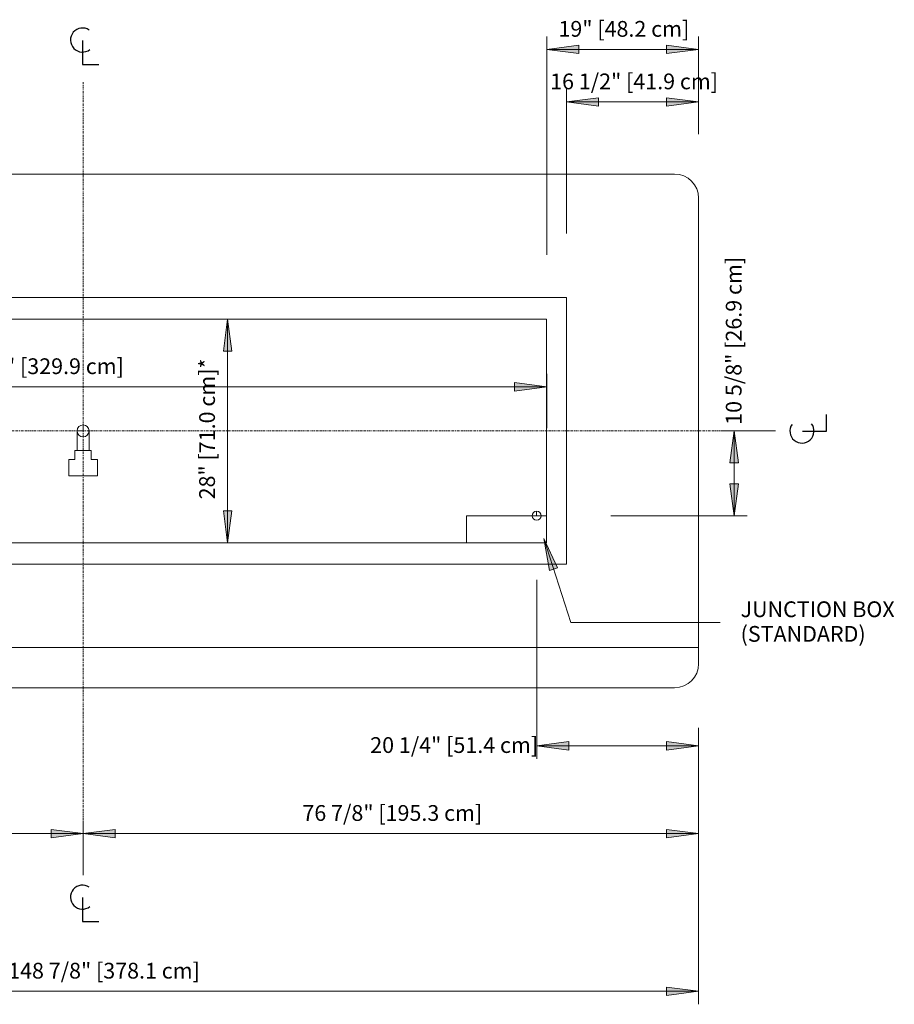
# Model space of a CAD drawing. Units: inches. Extents: x -11576 to -11140, y -10896 to -10398.
# Drawn here: x -11249 to -11140, y -10896 to -10773 of the extents above; entities that cross this region are included whole.
import ezdxf

# ---------------------------------------------------------------- set-up
doc = ezdxf.new("R2010")
doc.units = ezdxf.units.IN
doc.header["$MEASUREMENT"] = 0
doc.linetypes.add("ONIMB-display-case-CAD-drawing-12'-Top-View$0$Center 1_4_", pattern=[0.53125, 0.25, -0.09375, 0.09375, -0.09375])
for name, color, linetype, lineweight in [("ONIMB-display-case-CAD-drawing-12'-Top-View$0$A-ANNO-DIMS", 211, 'Continuous', 9), ("ONIMB-display-case-CAD-drawing-12'-Top-View$0$A-ANNO-DIMS-32", 211, 'Continuous', 9), ("ONIMB-display-case-CAD-drawing-12'-Top-View$0$A-ANNO-NOTE", 131, 'Continuous', 9), ("ONIMB-display-case-CAD-drawing-12'-Top-View$0$A-DETL-CNTR", 5, "ONIMB-display-case-CAD-drawing-12'-Top-View$0$Center 1_4_", 9), ("ONIMB-display-case-CAD-drawing-12'-Top-View$0$A-DETL-THIN", 151, 'Continuous', 9), ("ONIMB-display-case-CAD-drawing-12'-Top-View$0$G-ANNO-TEXT", 231, 'Continuous', 9)]:
    doc.layers.add(name, color=color, linetype=linetype, lineweight=lineweight)
doc.styles.add("ONIMB-display-case-CAD-drawing-12'-Top-View$0$Arial", font='arial.ttf', dxfattribs={"height": 1.967066})
doc.dimstyles.new("ONIMB-display-case-CAD-drawing-12'-Top-View$0$HPx_Dimension-_verticle__ROUNDED_TO_1_8__", dxfattribs={"dimscale": 12, "dimtxt": 2, "dimasz": 0.333333, "dimexe": 0.135417, "dimexo": 0.666667, "dimgap": 0.083333, "dimtad": 1, "dimdec": 3, "dimrnd": 0.125, "dimzin": 0, "dimdsep": 46, "dimlunit": 5, "dimtxsty": "ONIMB-display-case-CAD-drawing-12'-Top-View$0$Arial", "dimsah": 1, "dimcen": 0.09, "dimazin": 0, "dimtfac": 1, "dimtdec": 4, "dimtix": 1, "dimtmove": 0, "dimatfit": 3, "dimfxl": 1, "dimtvp": 1, "dimtfill": 1, "dimfrac": 2, "dimtolj": 1, "dimtzin": 0, "dimarcsym": 2})
doc.dimstyles.new("ONIMB-display-case-CAD-drawing-12'-Top-View$0$HPx_Dimension-_verticle__ROUNDED_TO_1_8___1", dxfattribs={"dimscale": 12, "dimtxt": 2, "dimasz": 0.333333, "dimexe": 0.135417, "dimexo": 0.666667, "dimgap": 0.083333, "dimtad": 1, "dimdec": 3, "dimrnd": 0.125, "dimzin": 0, "dimdsep": 46, "dimlunit": 5, "dimtxsty": "ONIMB-display-case-CAD-drawing-12'-Top-View$0$Arial", "dimsah": 1, "dimcen": 0.09, "dimazin": 0, "dimtfac": 1, "dimtdec": 4, "dimtix": 1, "dimtmove": 2, "dimatfit": 3, "dimfxl": 1, "dimtvp": 1, "dimtfill": 1, "dimfrac": 2, "dimtolj": 1, "dimtzin": 0, "dimarcsym": 2})
doc.dimstyles.new("ONIMB-display-case-CAD-drawing-12'-Top-View$0$HPx_Dimension_Style_STUB_UP_AREA_", dxfattribs={"dimscale": 12, "dimtxt": 2, "dimasz": 0.333333, "dimexe": 0.25, "dimexo": 0, "dimgap": 0.083333, "dimtad": 1, "dimdec": 3, "dimrnd": 0.125, "dimzin": 0, "dimdsep": 46, "dimlunit": 5, "dimtxsty": "ONIMB-display-case-CAD-drawing-12'-Top-View$0$Arial", "dimsah": 1, "dimcen": 0.09, "dimazin": 0, "dimtfac": 1, "dimtdec": 4, "dimtix": 1, "dimtmove": 0, "dimatfit": 3, "dimfxl": 1, "dimtvp": 1, "dimtfill": 1, "dimfrac": 2, "dimtolj": 1, "dimtzin": 0, "dimarcsym": 2})

# ---------------------------------------------------------------- blocks, each defined once
blk = doc.blocks.new("ONIMB-display-case-CAD-drawing-12'-Top-View$0$DIMBLOCK2-MAIN - Dependent 14")
at = {"layer": "ONIMB-display-case-CAD-drawing-12'-Top-View$0$A-ANNO-DIMS-32", "transparency": 16777216}
for points in [[(-11313.11, -11010.35), (-11309.11, -11010.87), (-11309.11, -11009.82)], [(-11241.11, -11010.35), (-11245.11, -11009.82), (-11245.11, -11010.87)]]:
    blk.add_hatch(color=256, dxfattribs=at).paths.add_polyline_path(points, flags=0)
for p, q in [((-11313.11, -11000.13), (-11313.11, -11011.97)), ((-11313.11, -11010.35), (-11313.11, -11000.13)), ((-11309.11, -11009.82), (-11313.11, -11010.35)), ((-11309.11, -11010.87), (-11309.11, -11009.82)), ((-11241.11, -11010.35), (-11245.11, -11009.82)), ((-11245.11, -11009.82), (-11245.11, -11010.87)), ((-11241.11, -11015.52), (-11241.11, -11008.72)), ((-11313.11, -11010.35), (-11241.11, -11010.35)), ((-11313.11, -11010.35), (-11309.11, -11010.87)), ((-11245.11, -11010.87), (-11241.11, -11010.35)), ((-11241.11, -11010.35), (-11241.11, -11015.52))]:
    blk.add_line(p, q, dxfattribs=at)
at = {"layer": "ONIMB-display-case-CAD-drawing-12'-Top-View$0$A-ANNO-DIMS-32", "color": 0, "transparency": 16777216, "insert": (-11285.88, -11006.79), "char_height": 1.9671, "width": 21.0462, "attachment_point": 1, "line_spacing_factor": 0.938532, "style": "ONIMB-display-case-CAD-drawing-12'-Top-View$0$Arial", "bg_fill": 3, "box_fill_scale": 1.25, "bg_fill_color": 0, "bg_fill_transparency": 0}
blk.add_mtext('72" [182.9 cm]', dxfattribs=at)
blk = doc.blocks.new("ONIMB-display-case-CAD-drawing-12'-Top-View$0$DIMBLOCK3-MAIN - Dependent 14")
at = {"layer": "ONIMB-display-case-CAD-drawing-12'-Top-View$0$A-ANNO-DIMS-32", "transparency": 16777216}
for points in [[(-11241.11, -11010.35), (-11237.11, -11010.87), (-11237.11, -11009.82)], [(-11164.24, -11010.35), (-11168.24, -11009.82), (-11168.24, -11010.87)]]:
    blk.add_hatch(color=256, dxfattribs=at).paths.add_polyline_path(points, flags=0)
for p, q in [((-11164.24, -10997.13), (-11164.24, -11011.97)), ((-11164.24, -11010.35), (-11164.24, -10997.13)), ((-11241.11, -11015.52), (-11241.11, -11008.72)), ((-11237.11, -11009.82), (-11241.11, -11010.35)), ((-11237.11, -11010.87), (-11237.11, -11009.82)), ((-11164.24, -11010.35), (-11168.24, -11009.82)), ((-11168.24, -11009.82), (-11168.24, -11010.87)), ((-11241.11, -11010.35), (-11164.24, -11010.35)), ((-11241.11, -11010.35), (-11237.11, -11010.87)), ((-11241.11, -11010.35), (-11241.11, -11015.52)), ((-11168.24, -11010.87), (-11164.24, -11010.35))]:
    blk.add_line(p, q, dxfattribs=at)
at = {"layer": "ONIMB-display-case-CAD-drawing-12'-Top-View$0$A-ANNO-DIMS-32", "color": 0, "transparency": 16777216, "insert": (-11213.72, -11006.79), "char_height": 1.9671, "width": 26.5108, "attachment_point": 1, "line_spacing_factor": 0.938532, "style": "ONIMB-display-case-CAD-drawing-12'-Top-View$0$Arial", "bg_fill": 3, "box_fill_scale": 1.25, "bg_fill_color": 0, "bg_fill_transparency": 0}
blk.add_mtext('76 7/8" [195.3 cm]', dxfattribs=at)
blk = doc.blocks.new("ONIMB-display-case-CAD-drawing-12'-Top-View$0$DIMBLOCK4-MAIN - Dependent 14")
at = {"layer": "ONIMB-display-case-CAD-drawing-12'-Top-View$0$A-ANNO-DIMS-32", "transparency": 16777216}
for points in [[(-11313.11, -11030.04), (-11309.11, -11030.56), (-11309.11, -11029.51)], [(-11164.24, -11030.04), (-11168.24, -11029.51), (-11168.24, -11030.56)]]:
    blk.add_hatch(color=256, dxfattribs=at).paths.add_polyline_path(points, flags=0)
for p, q in [((-11164.24, -10997.13), (-11164.24, -11031.66)), ((-11164.24, -11030.04), (-11164.24, -10997.13)), ((-11313.11, -11000.13), (-11313.11, -11031.66)), ((-11313.11, -11030.04), (-11313.11, -11000.13)), ((-11309.11, -11029.51), (-11313.11, -11030.04)), ((-11313.11, -11030.04), (-11164.24, -11030.04)), ((-11313.11, -11030.04), (-11309.11, -11030.56)), ((-11309.11, -11030.56), (-11309.11, -11029.51)), ((-11164.24, -11030.04), (-11168.24, -11029.51)), ((-11168.24, -11029.51), (-11168.24, -11030.56)), ((-11168.24, -11030.56), (-11164.24, -11030.04))]:
    blk.add_line(p, q, dxfattribs=at)
at = {"layer": "ONIMB-display-case-CAD-drawing-12'-Top-View$0$A-ANNO-DIMS-32", "color": 0, "transparency": 16777216, "insert": (-11250.47, -11026.48), "char_height": 1.9671, "width": 28.32, "attachment_point": 1, "line_spacing_factor": 0.938532, "style": "ONIMB-display-case-CAD-drawing-12'-Top-View$0$Arial", "bg_fill": 3, "box_fill_scale": 1.25, "bg_fill_color": 0, "bg_fill_transparency": 0}
blk.add_mtext('148 7/8" [378.1 cm]', dxfattribs=at)
blk = doc.blocks.new("ONIMB-display-case-CAD-drawing-12'-Top-View$0$DIMBLOCK11-MAIN - Dependent 14")
at = {"layer": "ONIMB-display-case-CAD-drawing-12'-Top-View$0$A-ANNO-DIMS-32", "transparency": 16777216}
for points in [[(-11180.74, -10919), (-11176.74, -10919.53), (-11176.74, -10918.47)], [(-11164.24, -10919), (-11168.24, -10918.47), (-11168.24, -10919.53)]]:
    blk.add_hatch(color=256, dxfattribs=at).paths.add_polyline_path(points, flags=0)
for p, q in [((-11180.74, -10935.41), (-11180.74, -10917.37)), ((-11164.24, -10923.01), (-11164.24, -10917.37)), ((-11176.74, -10918.47), (-11180.74, -10919)), ((-11176.74, -10919.53), (-11176.74, -10918.47)), ((-11164.24, -10919), (-11168.24, -10918.47)), ((-11168.24, -10918.47), (-11168.24, -10919.53)), ((-11180.74, -10919), (-11164.24, -10919)), ((-11180.74, -10919), (-11176.74, -10919.53)), ((-11180.74, -10919), (-11180.74, -10935.41)), ((-11168.24, -10919.53), (-11164.24, -10919)), ((-11164.24, -10919), (-11164.24, -10923.01))]:
    blk.add_line(p, q, dxfattribs=at)
at = {"layer": "ONIMB-display-case-CAD-drawing-12'-Top-View$0$A-ANNO-DIMS-32", "color": 0, "transparency": 16777216, "insert": (-11182.78, -10915.45), "char_height": 1.9671, "width": 24.7015, "attachment_point": 1, "line_spacing_factor": 0.938532, "style": "ONIMB-display-case-CAD-drawing-12'-Top-View$0$Arial", "bg_fill": 3, "box_fill_scale": 1.25, "bg_fill_color": 0, "bg_fill_transparency": 0}
blk.add_mtext('16 1/2" [41.9 cm]', dxfattribs=at)
blk = doc.blocks.new("ONIMB-display-case-CAD-drawing-12'-Top-View$0$DIMBLOCK12-MAIN - Dependent 14")
at = {"layer": "ONIMB-display-case-CAD-drawing-12'-Top-View$0$A-ANNO-DIMS-32", "transparency": 16777216}
for points in [[(-11183.21, -10912.44), (-11179.21, -10912.97), (-11179.21, -10911.91)], [(-11164.24, -10912.44), (-11168.24, -10911.91), (-11168.24, -10912.97)]]:
    blk.add_hatch(color=256, dxfattribs=at).paths.add_polyline_path(points, flags=0)
for p, q in [((-11183.21, -10938.1), (-11183.21, -10910.81)), ((-11164.24, -10923.01), (-11164.24, -10910.81)), ((-11179.21, -10911.91), (-11183.21, -10912.44)), ((-11183.21, -10912.44), (-11164.24, -10912.44)), ((-11183.21, -10912.44), (-11179.21, -10912.97)), ((-11183.21, -10912.44), (-11183.21, -10938.1)), ((-11179.21, -10912.97), (-11179.21, -10911.91)), ((-11164.24, -10912.44), (-11168.24, -10911.91)), ((-11168.24, -10911.91), (-11168.24, -10912.97)), ((-11168.24, -10912.97), (-11164.24, -10912.44)), ((-11164.24, -10912.44), (-11164.24, -10923.01))]:
    blk.add_line(p, q, dxfattribs=at)
at = {"layer": "ONIMB-display-case-CAD-drawing-12'-Top-View$0$A-ANNO-DIMS-32", "color": 0, "transparency": 16777216, "insert": (-11181.74, -10908.89), "char_height": 1.9671, "width": 19.2369, "attachment_point": 1, "line_spacing_factor": 0.938532, "style": "ONIMB-display-case-CAD-drawing-12'-Top-View$0$Arial", "bg_fill": 3, "box_fill_scale": 1.25, "bg_fill_color": 0, "bg_fill_transparency": 0}
blk.add_mtext('19" [48.2 cm]', dxfattribs=at)
blk = doc.blocks.new("ONIMB-display-case-CAD-drawing-12'-Top-View$0$DIMBLOCK13-MAIN - Dependent 14")
at = {"layer": "ONIMB-display-case-CAD-drawing-12'-Top-View$0$A-ANNO-DIMS-32", "transparency": 16777216}
for points in [[(-11159.8, -10960.07), (-11160.32, -10964.07), (-11159.27, -10964.07)], [(-11159.8, -10970.67), (-11159.27, -10966.67), (-11160.32, -10966.67)]]:
    blk.add_hatch(color=256, dxfattribs=at).paths.add_polyline_path(points, flags=0)
for p, q in [((-11154.63, -10960.07), (-11161.42, -10960.07)), ((-11159.8, -10960.07), (-11160.32, -10964.07)), ((-11159.8, -10970.67), (-11159.8, -10960.07)), ((-11159.27, -10964.07), (-11159.8, -10960.07)), ((-11159.8, -10960.07), (-11154.63, -10960.07)), ((-11160.32, -10964.07), (-11159.27, -10964.07)), ((-11159.27, -10966.67), (-11160.32, -10966.67)), ((-11160.32, -10966.67), (-11159.8, -10970.67)), ((-11159.8, -10970.67), (-11159.27, -10966.67)), ((-11175.21, -10970.67), (-11158.17, -10970.67)), ((-11159.8, -10970.67), (-11175.21, -10970.67))]:
    blk.add_line(p, q, dxfattribs=at)
at = {"layer": "ONIMB-display-case-CAD-drawing-12'-Top-View$0$A-ANNO-DIMS-32", "color": 0, "transparency": 16777216, "insert": (-11160.84, -10959.31), "char_height": 1.9671, "width": 24.7015, "attachment_point": 1, "rotation": 90, "line_spacing_factor": 0.938532, "style": "ONIMB-display-case-CAD-drawing-12'-Top-View$0$Arial", "bg_fill": 3, "box_fill_scale": 1.25, "bg_fill_color": 0, "bg_fill_transparency": 0}
blk.add_mtext('10 5/8" [26.9 cm]', dxfattribs=at)
blk = doc.blocks.new("ONIMB-display-case-CAD-drawing-12'-Top-View$0$DIMBLOCK14-MAIN - Dependent 14")
at = {"layer": "ONIMB-display-case-CAD-drawing-12'-Top-View$0$A-ANNO-DIMS-32", "transparency": 16777216}
for points in [[(-11184.46, -10999.39), (-11180.46, -10999.92), (-11180.46, -10998.86)], [(-11164.24, -10999.39), (-11168.24, -10998.86), (-11168.24, -10999.92)]]:
    blk.add_hatch(color=256, dxfattribs=at).paths.add_polyline_path(points, flags=0)
for p, q in [((-11184.46, -10978.67), (-11184.46, -11001.01)), ((-11184.46, -10999.39), (-11184.46, -10978.67)), ((-11164.24, -10997.13), (-11164.24, -11001.01)), ((-11164.24, -10999.39), (-11164.24, -10997.13)), ((-11180.46, -10998.86), (-11184.46, -10999.39)), ((-11184.46, -10999.39), (-11164.24, -10999.39)), ((-11184.46, -10999.39), (-11180.46, -10999.92)), ((-11180.46, -10999.92), (-11180.46, -10998.86)), ((-11164.24, -10999.39), (-11168.24, -10998.86)), ((-11168.24, -10998.86), (-11168.24, -10999.92)), ((-11168.24, -10999.92), (-11164.24, -10999.39))]:
    blk.add_line(p, q, dxfattribs=at)
at = {"layer": "ONIMB-display-case-CAD-drawing-12'-Top-View$0$A-ANNO-DIMS-32", "color": 0, "transparency": 16777216, "insert": (-11205.25, -10998.31), "char_height": 1.9671, "width": 24.7015, "attachment_point": 1, "line_spacing_factor": 0.938532, "style": "ONIMB-display-case-CAD-drawing-12'-Top-View$0$Arial", "bg_fill": 3, "box_fill_scale": 1.25, "bg_fill_color": 0, "bg_fill_transparency": 0}
blk.add_mtext('20 1/4" [51.4 cm]', dxfattribs=at)
blk = doc.blocks.new("ONIMB-display-case-CAD-drawing-12'-Top-View$0$DIMBLOCK15-MAIN - Dependent 14")
at = {"layer": "ONIMB-display-case-CAD-drawing-12'-Top-View$0$A-ANNO-DIMS-32", "transparency": 16777216}
for points in [[(-11223.06, -10946.1), (-11223.59, -10950.1), (-11222.54, -10950.1)], [(-11223.06, -10974.04), (-11222.54, -10970.04), (-11223.59, -10970.04)]]:
    blk.add_hatch(color=256, dxfattribs=at).paths.add_polyline_path(points, flags=0)
for p, q in [((-11220.23, -10946.1), (-11226.06, -10946.1)), ((-11223.06, -10946.1), (-11223.59, -10950.1)), ((-11223.06, -10946.1), (-11223.06, -10974.04)), ((-11222.54, -10950.1), (-11223.06, -10946.1)), ((-11223.06, -10946.1), (-11220.23, -10946.1)), ((-11223.59, -10950.1), (-11222.54, -10950.1)), ((-11222.54, -10970.04), (-11223.59, -10970.04)), ((-11223.59, -10970.04), (-11223.06, -10974.04)), ((-11223.06, -10974.04), (-11222.54, -10970.04)), ((-11220.23, -10974.04), (-11226.06, -10974.04)), ((-11223.06, -10974.04), (-11220.23, -10974.04))]:
    blk.add_line(p, q, dxfattribs=at)
at = {"layer": "ONIMB-display-case-CAD-drawing-12'-Top-View$0$A-ANNO-DIMS-32", "color": 0, "transparency": 16777216, "insert": (-11226.61, -10968.62), "char_height": 1.9671, "width": 20.5292, "attachment_point": 1, "rotation": 90, "line_spacing_factor": 0.938532, "style": "ONIMB-display-case-CAD-drawing-12'-Top-View$0$Arial", "bg_fill": 3, "box_fill_scale": 1.25, "bg_fill_color": 0, "bg_fill_transparency": 0}
blk.add_mtext('28" [71.0 cm]*', dxfattribs=at)
blk = doc.blocks.new("ONIMB-display-case-CAD-drawing-12'-Top-View$0$DIMBLOCK16-MAIN - Dependent 14")
at = {"layer": "ONIMB-display-case-CAD-drawing-12'-Top-View$0$A-ANNO-DIMS-32", "transparency": 16777216}
for points in [[(-11313.11, -10954.56), (-11309.11, -10955.09), (-11309.11, -10954.03)], [(-11183.21, -10954.56), (-11187.21, -10954.03), (-11187.21, -10955.09)]]:
    blk.add_hatch(color=256, dxfattribs=at).paths.add_polyline_path(points, flags=0)
for p, q in [((-11313.11, -10959.73), (-11313.11, -10952.93)), ((-11183.21, -10959.73), (-11183.21, -10952.93)), ((-11309.11, -10954.03), (-11313.11, -10954.56)), ((-11309.11, -10955.09), (-11309.11, -10954.03)), ((-11183.21, -10954.56), (-11187.21, -10954.03)), ((-11187.21, -10954.03), (-11187.21, -10955.09)), ((-11313.11, -10954.56), (-11183.21, -10954.56)), ((-11313.11, -10954.56), (-11309.11, -10955.09)), ((-11313.11, -10954.56), (-11313.11, -10959.73)), ((-11187.21, -10955.09), (-11183.21, -10954.56)), ((-11183.21, -10954.56), (-11183.21, -10959.73))]:
    blk.add_line(p, q, dxfattribs=at)
at = {"layer": "ONIMB-display-case-CAD-drawing-12'-Top-View$0$A-ANNO-DIMS-32", "color": 0, "transparency": 16777216, "insert": (-11259.96, -10951.01), "char_height": 1.9671, "width": 28.32, "attachment_point": 1, "line_spacing_factor": 0.938532, "style": "ONIMB-display-case-CAD-drawing-12'-Top-View$0$Arial", "bg_fill": 3, "box_fill_scale": 1.25, "bg_fill_color": 0, "bg_fill_transparency": 0}
blk.add_mtext('129 7/8" [329.9 cm]', dxfattribs=at)
blk = doc.blocks.new("ONIMB-display-case-CAD-drawing-12'-Top-View$0$Centerline - Centerline-6356914-MAIN - Dependent 14")
at = {"layer": "ONIMB-display-case-CAD-drawing-12'-Top-View$0$A-ANNO-NOTE", "lineweight": 30}
for p, q in [((0, 0.0259), (0, -0.0678)), ((0, -0.0678), (0.0642, -0.0678))]:
    blk.add_line(p, q, dxfattribs=at)
blk.add_arc((0, 0.0273), 0.0469, 55.7755, 308.0372, dxfattribs=at)
blk = doc.blocks.new("ONIMB-display-case-CAD-drawing-12'-Top-View")
at = {"layer": "ONIMB-display-case-CAD-drawing-12'-Top-View$0$A-DETL-CNTR"}
for p, q in [((-11241.1122, -10916.5391), (-11241.1122, -11013.5391)), ((-11352.2997, -10960.0703), (-11155.2997, -10960.0703))]:
    blk.add_line(p, q, dxfattribs=at)
at = {"layer": "ONIMB-display-case-CAD-drawing-12'-Top-View$0$A-DETL-THIN"}
for p, q in [((-11313.1122, -10928.0078), (-11167.2372, -10928.0078)), ((-11164.2372, -10931.0078), (-11164.2372, -10989.1328)), ((-11313.1122, -10943.4141), (-11180.7372, -10943.4141)), ((-11180.7372, -10943.4141), (-11180.7372, -10976.6953)), ((-11313.1122, -10946.0991), (-11183.2147, -10946.0991)), ((-11183.2147, -10946.0991), (-11183.2147, -10974.0416)), ((-11241.1122, -10959.3203), (-11241.1122, -10960.0703)), ((-11241.8622, -10960.0703), (-11241.8622, -10962.5065)), ((-11241.1122, -10960.0703), (-11241.8622, -10960.0703)), ((-11240.3622, -10962.5065), (-11240.3622, -10960.0703)), ((-11242.1435, -10963.6315), (-11242.1435, -10962.5065)), ((-11242.1435, -10962.5065), (-11240.081, -10962.5065)), ((-11240.081, -10962.5065), (-11240.081, -10963.6315)), ((-11242.8935, -10965.694), (-11242.8935, -10963.6315)), ((-11242.8935, -10963.6315), (-11242.1435, -10963.6315)), ((-11240.081, -10963.6315), (-11239.331, -10963.6315)), ((-11239.331, -10963.6315), (-11239.331, -10965.694)), ((-11239.331, -10965.694), (-11242.8935, -10965.694)), ((-11184.4647, -10970.6666), (-11184.4647, -10970.1041)), ((-11183.2147, -10970.6666), (-11193.2147, -10970.6666)), ((-11193.2147, -10970.6666), (-11193.2147, -10974.0416)), ((-11183.2147, -10974.0416), (-11313.1122, -10974.0416)), ((-11180.7372, -10976.6953), (-11313.1122, -10976.6953)), ((-11313.1122, -10987.1328), (-11164.2372, -10987.1328)), ((-11167.2372, -10992.1328), (-11313.1122, -10992.1328))]:
    blk.add_line(p, q, dxfattribs=at)
for centre, radius in [((-11241.1122, -10960.0703), 0.75), ((-11184.4647, -10970.6666), 0.5625)]:
    blk.add_circle(centre, radius, dxfattribs=at)
for centre, start, end in [((-11167.2372, -10931.0078), 0, 90), ((-11167.2372, -10989.1328), 270, 0)]:
    blk.add_arc(centre, 3, start, end, dxfattribs=at)
at = {"layer": "ONIMB-display-case-CAD-drawing-12'-Top-View$0$A-ANNO-NOTE", "xscale": 32, "yscale": 32, "zscale": 32}
blk.add_blockref("ONIMB-display-case-CAD-drawing-12'-Top-View$0$Centerline - Centerline-6356914-MAIN - Dependent 14", (-11241.182, -10912.1407), dxfattribs=at)
at = {"layer": "ONIMB-display-case-CAD-drawing-12'-Top-View$0$A-ANNO-NOTE", "xscale": 32, "yscale": 32, "zscale": 32, "rotation": 89.99999999999999}
blk.add_blockref("ONIMB-display-case-CAD-drawing-12'-Top-View$0$Centerline - Centerline-6356914-MAIN - Dependent 14", (-11150.4519, -10960.0941), dxfattribs=at)
at = {"layer": "ONIMB-display-case-CAD-drawing-12'-Top-View$0$G-ANNO-TEXT", "color": 7, "insert": (-11158.9935, -10981.3535), "char_height": 1.967066, "width": 24.312, "attachment_point": 1, "line_spacing_factor": 0.938532, "style": "ONIMB-display-case-CAD-drawing-12'-Top-View$0$Arial"}
blk.add_mtext('JUNCTION BOX\\P(STANDARD)', dxfattribs=at)
at = {"layer": "ONIMB-display-case-CAD-drawing-12'-Top-View$0$A-ANNO-DIMS"}
for base, p1, p2, override, picture, middle in [((-11164.2372, -10918.999), (-11180.7372, -10943.4141), (-11164.2372, -10931.0078), {"dimpost": '<>', "dimfxl": 20.643765}, "ONIMB-display-case-CAD-drawing-12'-Top-View$0$DIMBLOCK11-MAIN - Dependent 14", (-11172.4872, -10916.7257)), ((-11241.1122, -11010.3457), (-11313.1122, -10992.1328), (-11241.1122, -11007.5173), {"dimpost": '<>', "dimfxl": 73.625278}, "ONIMB-display-case-CAD-drawing-12'-Top-View$0$DIMBLOCK2-MAIN - Dependent 14", (-11277.1122, -11008.0851))]:
    dim = blk.add_linear_dim(base=base, p1=p1, p2=p2, dimstyle="ONIMB-display-case-CAD-drawing-12'-Top-View$0$HPx_Dimension-_verticle__ROUNDED_TO_1_8__", override=override, dxfattribs=at)
    dim.commit()
    dim.dimension.update_dxf_attribs({"geometry": picture, "text_midpoint": middle})
dim = blk.add_linear_dim(base=(-11223.061759341, -10974.0415985257), p1=(-11220.2333322162, -10946.0990985257), p2=(-11220.2333322162, -10974.0415985257), angle=90, dimstyle="ONIMB-display-case-CAD-drawing-12'-Top-View$0$HPx_Dimension_Style_STUB_UP_AREA_", override={"dimpost": '<>', "dimfxl": 27.9425}, dxfattribs=at)
dim.commit()
dim.dimension.update_dxf_attribs({"geometry": "ONIMB-display-case-CAD-drawing-12'-Top-View$0$DIMBLOCK15-MAIN - Dependent 14", "text_midpoint": (-11225.3223721609, -10960.0703485257)})
for base, p1, p2, override, picture, middle in [((-11164.2372286768, -10912.438741672), (-11183.2147286768, -10946.0990985257), (-11164.2372286768, -10931.0078485257), {"dimpost": '<>', "dimfxl": 24.246471}, "ONIMB-display-case-CAD-drawing-12'-Top-View$0$DIMBLOCK12-MAIN - Dependent 14", (-11173.7259786768, -10910.1781288521)), ((-11164.2372, -11010.3457), (-11241.1122, -11007.5173), (-11164.2372, -10989.1328), {"dimpost": '<>', "dimfxl": 79.042735}, "ONIMB-display-case-CAD-drawing-12'-Top-View$0$DIMBLOCK3-MAIN - Dependent 14", (-11202.6747, -11008.0724))]:
    dim = blk.add_linear_dim(base=base, p1=p1, p2=p2, dimstyle="ONIMB-display-case-CAD-drawing-12'-Top-View$0$HPx_Dimension-_verticle__ROUNDED_TO_1_8__", override=override, dxfattribs=at)
    dim.commit()
    dim.dimension.update_dxf_attribs({"geometry": picture, "text_midpoint": middle})
dim = blk.add_linear_dim(base=(-11159.7966, -10960.0703), p1=(-11183.2147, -10970.6666), p2=(-11162.625, -10960.0703), angle=90, dimstyle="ONIMB-display-case-CAD-drawing-12'-Top-View$0$HPx_Dimension-_verticle__ROUNDED_TO_1_8___1", override={"dimpost": '<>', "dimfxl": 23.156363}, dxfattribs=at)
dim.commit()
dim.dimension.update_dxf_attribs({"geometry": "ONIMB-display-case-CAD-drawing-12'-Top-View$0$DIMBLOCK13-MAIN - Dependent 14", "text_midpoint": (-11159.5314, -10946.9567), "dimtype": 128, "text_rotation": 90})
dim = blk.add_linear_dim(base=(-11164.2372, -11030.0362), p1=(-11313.1122, -10992.1328), p2=(-11164.2372, -10989.1328), dimstyle="ONIMB-display-case-CAD-drawing-12'-Top-View$0$HPx_Dimension-_verticle__ROUNDED_TO_1_8__", override={"dimpost": '<>', "dimfxl": 148.905224}, dxfattribs=at)
dim.commit()
dim.dimension.update_dxf_attribs({"geometry": "ONIMB-display-case-CAD-drawing-12'-Top-View$0$DIMBLOCK4-MAIN - Dependent 14", "text_midpoint": (-11238.6747, -11027.7629)})
at = {"layer": "ONIMB-display-case-CAD-drawing-12'-Top-View$0$A-ANNO-NOTE", "xscale": 32, "yscale": 32, "zscale": 32}
blk.add_blockref("ONIMB-display-case-CAD-drawing-12'-Top-View$0$Centerline - Centerline-6356914-MAIN - Dependent 14", (-11241.182, -11019.1537), dxfattribs=at)
at = {"layer": "ONIMB-display-case-CAD-drawing-12'-Top-View$0$A-ANNO-DIMS"}
dim = blk.add_linear_dim(base=(-11183.2147286768, -10954.5590525525), p1=(-11313.1122286768, -10951.7306254277), p2=(-11183.2147286768, -10951.7306254277), dimstyle="ONIMB-display-case-CAD-drawing-12'-Top-View$0$HPx_Dimension-_verticle__ROUNDED_TO_1_8__", override={"dimpost": '<>', "dimfxl": 129.8975}, dxfattribs=at)
dim.commit()
dim.dimension.update_dxf_attribs({"geometry": "ONIMB-display-case-CAD-drawing-12'-Top-View$0$DIMBLOCK16-MAIN - Dependent 14", "text_midpoint": (-11248.1634786768, -10952.2856927163)})
dim = blk.add_linear_dim(base=(-11164.2372286768, -10999.3892014006), p1=(-11184.4647286768, -10970.6665985257), p2=(-11164.2372286768, -10989.1328485257), dimstyle="ONIMB-display-case-CAD-drawing-12'-Top-View$0$HPx_Dimension-_verticle__ROUNDED_TO_1_8___1", override={"dimpost": '<>', "dimfxl": 27.388942}, dxfattribs=at)
dim.commit()
dim.dimension.update_dxf_attribs({"geometry": "ONIMB-display-case-CAD-drawing-12'-Top-View$0$DIMBLOCK14-MAIN - Dependent 14", "text_midpoint": (-11192.9025490498, -10999.618785318), "dimtype": 128})
at = {"layer": "ONIMB-display-case-CAD-drawing-12'-Top-View$0$G-ANNO-TEXT"}
blk.add_hatch(color=7, dxfattribs=at).paths.add_polyline_path([(-11183.5796, -10973.5212), (-11182.855, -10977.4901), (-11181.8524, -10977.1673)], flags=0)
at = {"layer": "ONIMB-display-case-CAD-drawing-12'-Top-View$0$G-ANNO-TEXT", "color": 7}
for p, q in [((-11183.5796, -10973.5212), (-11182.855, -10977.4901)), ((-11181.8524, -10977.1673), (-11183.5796, -10973.5212)), ((-11183.5796, -10973.5212), (-11180.2065, -10983.9975)), ((-11182.855, -10977.4901), (-11181.8524, -10977.1673)), ((-11180.2065, -10983.9975), (-11161.5535, -10983.9975))]:
    blk.add_line(p, q, dxfattribs=at)

msp = doc.modelspace()

# ---------------------------------------------------------------- block references
msp.add_blockref("ONIMB-display-case-CAD-drawing-12'-Top-View", (0, 135.68))

doc.saveas('drawing.dxf')
